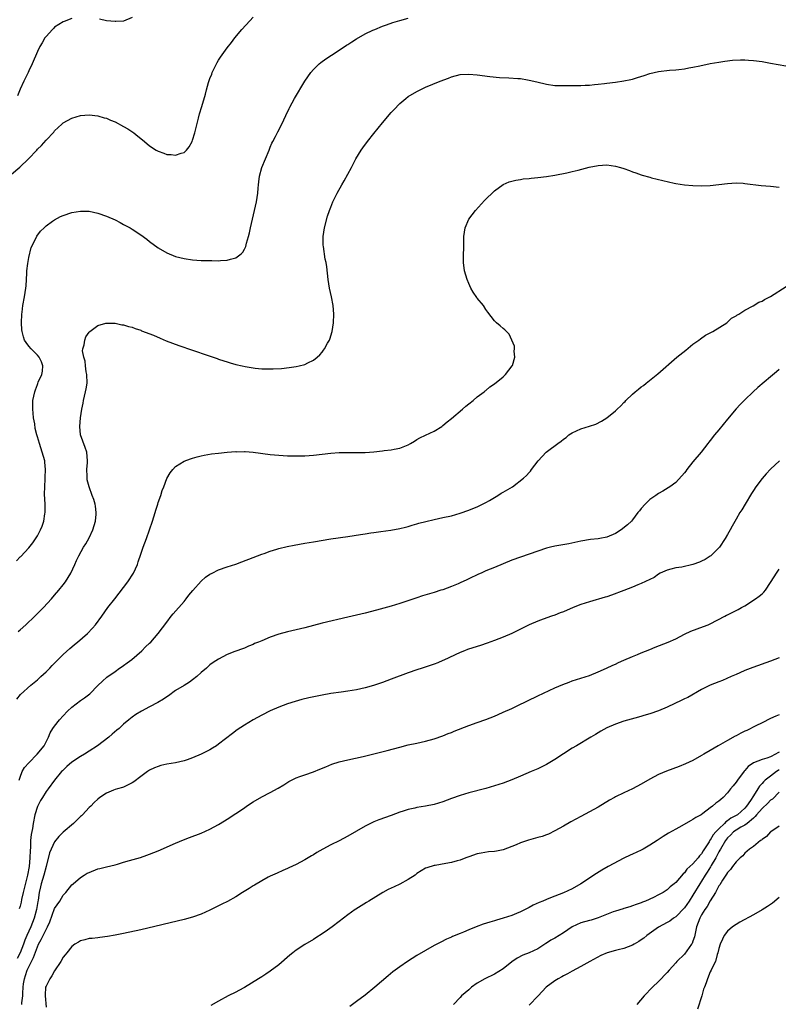
# Model space of a CAD drawing. Units: inches. Extents: x 2607000 to 2610000, y 1476000 to 1479000.
# Drawn here: x 2607101 to 2607277, y 1477963 to 1478191 of the extents above; entities that cross this region are included whole.
import ezdxf

# ---------------------------------------------------------------- set-up
doc = ezdxf.new("R2010")
doc.units = ezdxf.units.IN
doc.header["$MEASUREMENT"] = 0
doc.layers.add('LD26071476_10ft', color=101, linetype='Continuous')

msp = doc.modelspace()

# ---------------------------------------------------------------- linework, layer by layer
at = {"layer": 'LD26071476_10ft'}
for points, elevation in [([(2607099, 1478155.45), (2607100.92, 1478157.08), (2607102.93, 1478159), (2607104.85, 1478161), (2607105, 1478161.22), (2607105.95, 1478162.05), (2607107, 1478163.32), (2607108.79, 1478165.21), (2607109, 1478165.45), (2607110.64, 1478167), (2607111, 1478167.31), (2607113, 1478168.44), (2607115, 1478169.02), (2607117, 1478169.2), (2607119, 1478168.99), (2607120.52, 1478168.52), (2607121, 1478168.41), (2607121.97, 1478167.97), (2607123, 1478167.55), (2607125, 1478166.5), (2607125.94, 1478165.94), (2607127.37, 1478165), (2607128.28, 1478164.28), (2607129, 1478163.68), (2607129.85, 1478163), (2607131, 1478162.02), (2607132.57, 1478161), (2607133, 1478160.74), (2607134.29, 1478160.29), (2607135, 1478160.02), (2607135.99, 1478159.99), (2607137, 1478159.84), (2607138.32, 1478160.32), (2607139, 1478160.49), (2607139.54, 1478161), (2607140.22, 1478161.78), (2607140.87, 1478163), (2607141, 1478163.31), (2607141.53, 1478165), (2607142.38, 1478168.38), (2607142.61, 1478169.39), (2607143.12, 1478171.12), (2607144, 1478174), (2607144.21, 1478175), (2607144.66, 1478176.66), (2607145, 1478177.62), (2607145.41, 1478178.59), (2607145.54, 1478179), (2607146.68, 1478181.32), (2607147, 1478181.88), (2607147.44, 1478182.56), (2607149, 1478184.68), (2607150.03, 1478185.97), (2607150.8, 1478187), (2607152.4, 1478189), (2607154.22, 1478191), (2607155, 1478191.8)], 10680), ([(2607100.18, 1478065.82), (2607101, 1478066.75), (2607101.13, 1478066.87), (2607103, 1478068.84), (2607103.98, 1478070.02), (2607105, 1478071.64), (2607105.72, 1478073), (2607106.12, 1478073.88), (2607106.5, 1478075), (2607106.75, 1478076.75), (2607106.81, 1478077), (2607106.82, 1478077.18), (2607106.78, 1478079), (2607106.68, 1478081.32), (2607106.71, 1478083), (2607106.84, 1478084.84), (2607106.83, 1478085.17), (2607106.92, 1478087), (2607106.73, 1478088.73), (2607106.69, 1478089), (2607106.12, 1478091), (2607105.47, 1478093), (2607105, 1478094.59), (2607104.88, 1478095), (2607104.51, 1478096.51), (2607104.38, 1478097.62), (2607104.13, 1478099), (2607104.05, 1478100.05), (2607103.93, 1478101), (2607103.91, 1478102.09), (2607103.98, 1478103), (2607104.39, 1478105), (2607104.57, 1478105.43), (2607105, 1478106.7), (2607105.1, 1478106.9), (2607105.22, 1478107.22), (2607106.06, 1478109), (2607106.2, 1478109.8), (2607106.29, 1478111), (2607105.95, 1478111.95), (2607105.45, 1478113), (2607105, 1478113.52), (2607103.53, 1478115), (2607103, 1478115.61), (2607102.41, 1478116.41), (2607102.03, 1478117), (2607101.76, 1478117.76), (2607101.44, 1478119), (2607101.4, 1478119.4), (2607101.33, 1478121), (2607101.41, 1478123), (2607101.48, 1478123.48), (2607101.66, 1478125), (2607102.04, 1478127), (2607102.34, 1478129), (2607102.4, 1478129.6), (2607102.47, 1478131), (2607102.52, 1478132.52), (2607102.56, 1478133), (2607102.75, 1478134.75), (2607103, 1478136.15), (2607103.59, 1478138.41), (2607104.81, 1478140.81), (2607104.91, 1478141.09), (2607105.74, 1478142.26), (2607106.56, 1478143), (2607107, 1478143.45), (2607108.54, 1478144.54), (2607109, 1478144.88), (2607110.39, 1478145.61), (2607111, 1478145.88), (2607113, 1478146.55), (2607115, 1478146.88), (2607117, 1478146.83), (2607119, 1478146.43), (2607121, 1478145.73), (2607123, 1478144.83), (2607124.2, 1478144.2), (2607125, 1478143.81), (2607126.49, 1478143), (2607127, 1478142.7), (2607129, 1478141.4), (2607130.37, 1478140.37), (2607131, 1478139.87), (2607133, 1478138.4), (2607135, 1478137.19), (2607137, 1478136.36), (2607139, 1478135.87), (2607141, 1478135.61), (2607143, 1478135.47), (2607145, 1478135.4), (2607145.41, 1478135.41), (2607147, 1478135.37), (2607147.43, 1478135.43), (2607149, 1478135.49), (2607149.76, 1478135.76), (2607151, 1478136.04), (2607152.27, 1478137), (2607152.65, 1478137.35), (2607153, 1478138.05), (2607153.3, 1478138.7), (2607153.45, 1478139.45), (2607153.92, 1478141), (2607154.18, 1478141.82), (2607154.4, 1478143), (2607155.36, 1478147), (2607155.8, 1478149), (2607155.97, 1478150.03), (2607156.1, 1478151), (2607156.19, 1478152.19), (2607156.28, 1478153), (2607156.37, 1478153.63), (2607156.51, 1478155), (2607157, 1478156.99), (2607157.89, 1478159), (2607158.73, 1478161), (2607159, 1478161.69), (2607159.39, 1478162.61), (2607159.56, 1478163), (2607160.17, 1478164.17), (2607160.72, 1478165.28), (2607161.65, 1478167), (2607162.61, 1478169), (2607163.36, 1478170.64), (2607163.55, 1478171), (2607164.62, 1478173), (2607167, 1478176.99), (2607168.39, 1478179), (2607169, 1478179.72), (2607170.33, 1478181), (2607170.7, 1478181.3), (2607171.87, 1478182.13), (2607173.17, 1478183), (2607175, 1478184.19), (2607176.68, 1478185.32), (2607177, 1478185.5), (2607177.9, 1478186.1), (2607179, 1478186.78), (2607181, 1478187.93), (2607182.79, 1478188.79), (2607183.26, 1478189), (2607185, 1478189.72), (2607185.93, 1478190.07), (2607187.41, 1478190.59), (2607189.04, 1478191.04), (2607191, 1478191.62)], 10690), ([(2607113, 1478191.53), (2607111.21, 1478190.79), (2607111, 1478190.73), (2607109, 1478189.48), (2607108.77, 1478189.23), (2607108.49, 1478189), (2607107, 1478187.36), (2607106.74, 1478187), (2607106.11, 1478185.89), (2607105.55, 1478185), (2607105, 1478183.88), (2607103.8, 1478181), (2607103, 1478179.37), (2607102.84, 1478179), (2607101.87, 1478177), (2607101, 1478175.13), (2607100.38, 1478173.62)], 10670), ([(2607127, 1478191.72), (2607125, 1478190.92), (2607123.21, 1478190.79), (2607123, 1478190.79), (2607121, 1478190.99), (2607119.37, 1478191.37)], 10670), ([(2607100.57, 1478049.43), (2607101, 1478049.87), (2607102.32, 1478051), (2607104.44, 1478053), (2607105.69, 1478054.31), (2607106.39, 1478055), (2607108.24, 1478057), (2607109, 1478057.85), (2607109.99, 1478059), (2607111, 1478060.26), (2607111.54, 1478061), (2607112.78, 1478063), (2607113.72, 1478065), (2607114.07, 1478065.93), (2607114.61, 1478067), (2607115.7, 1478069), (2607116.2, 1478069.8), (2607117, 1478071.2), (2607117.85, 1478073), (2607118.45, 1478075), (2607118.64, 1478076.64), (2607118.66, 1478077), (2607118.48, 1478078.48), (2607118.38, 1478079), (2607118.05, 1478080.05), (2607117.73, 1478081), (2607117, 1478083), (2607116.57, 1478084.57), (2607116.51, 1478085), (2607116.53, 1478085.47), (2607116.48, 1478087), (2607116.59, 1478088.59), (2607116.64, 1478089), (2607116.45, 1478091), (2607116.08, 1478092.08), (2607115.01, 1478095), (2607114.81, 1478097), (2607114.96, 1478099), (2607115.29, 1478101), (2607115.59, 1478102.41), (2607115.7, 1478103), (2607116.18, 1478105), (2607116.31, 1478105.69), (2607116.51, 1478107), (2607116.47, 1478109), (2607116.33, 1478109.67), (2607116.14, 1478111), (2607116.07, 1478112.07), (2607115.74, 1478113), (2607115.49, 1478114.51), (2607115.56, 1478115), (2607115.87, 1478115.87), (2607116, 1478117), (2607116.25, 1478117.75), (2607117, 1478118.82), (2607117.19, 1478119), (2607119, 1478120.4), (2607120.89, 1478120.89), (2607121, 1478120.93), (2607122.88, 1478120.88), (2607123, 1478120.89), (2607124.56, 1478120.56), (2607125, 1478120.53), (2607126.15, 1478120.14), (2607127, 1478119.97), (2607127.68, 1478119.68), (2607129, 1478119.25), (2607129.17, 1478119.17), (2607131.9, 1478118.1), (2607133.44, 1478117.44), (2607134.85, 1478116.85), (2607136.29, 1478116.29), (2607137.76, 1478115.76), (2607141, 1478114.65), (2607144.61, 1478113.39), (2607146.71, 1478112.71), (2607147, 1478112.59), (2607148.22, 1478112.22), (2607149, 1478111.93), (2607149.73, 1478111.73), (2607151, 1478111.33), (2607152.44, 1478111), (2607153.15, 1478110.85), (2607155.5, 1478110.5), (2607157, 1478110.35), (2607158.33, 1478110.33), (2607159, 1478110.29), (2607159.68, 1478110.32), (2607161.56, 1478110.44), (2607163.38, 1478110.62), (2607165, 1478110.83), (2607165.72, 1478111), (2607167, 1478111.34), (2607167.72, 1478111.72), (2607169, 1478112.33), (2607169.83, 1478113), (2607170.45, 1478113.55), (2607171, 1478114.18), (2607171.37, 1478114.63), (2607171.6, 1478115), (2607172.29, 1478116.29), (2607172.7, 1478117), (2607172.79, 1478117.21), (2607173.34, 1478119), (2607173.64, 1478121), (2607173.71, 1478123), (2607173.55, 1478125), (2607173.17, 1478127), (2607172.73, 1478129), (2607172.4, 1478131), (2607172.07, 1478133.93), (2607171.92, 1478135), (2607171.74, 1478135.74), (2607171.33, 1478138.67), (2607171.27, 1478139), (2607171.25, 1478141), (2607171.57, 1478143), (2607172.26, 1478145.74), (2607172.7, 1478147), (2607173, 1478147.79), (2607173.53, 1478149), (2607174.53, 1478151), (2607175.62, 1478153), (2607176.13, 1478153.88), (2607177.81, 1478157), (2607178.21, 1478157.79), (2607178.86, 1478159), (2607180.05, 1478161), (2607180.44, 1478161.56), (2607181.5, 1478163), (2607183, 1478164.87), (2607185, 1478167.32), (2607187, 1478169.71), (2607187.62, 1478170.38), (2607189, 1478171.82), (2607190.44, 1478173), (2607191, 1478173.4), (2607193, 1478174.61), (2607193.74, 1478175), (2607195, 1478175.57), (2607198.38, 1478177), (2607200.29, 1478177.72), (2607201, 1478177.98), (2607203, 1478178.52), (2607205, 1478178.63), (2607207, 1478178.45), (2607209.93, 1478178.07), (2607212.14, 1478177.86), (2607214.27, 1478177.73), (2607216.37, 1478177.63), (2607217, 1478177.57), (2607218.67, 1478177.33), (2607219, 1478177.26), (2607220.8, 1478176.8), (2607223, 1478176.26), (2607225, 1478176), (2607227, 1478175.97), (2607229.99, 1478175.99), (2607231, 1478175.97), (2607232.04, 1478176.04), (2607233, 1478176.06), (2607234.2, 1478176.2), (2607235, 1478176.26), (2607236.46, 1478176.46), (2607237, 1478176.51), (2607239, 1478176.75), (2607241, 1478177.04), (2607242.62, 1478177.38), (2607243, 1478177.48), (2607244.17, 1478177.83), (2607245.69, 1478178.31), (2607247, 1478178.75), (2607249, 1478179.23), (2607251.53, 1478179.53), (2607253, 1478179.62), (2607253.72, 1478179.72), (2607255, 1478179.86), (2607256.07, 1478180.07), (2607257, 1478180.23), (2607258.57, 1478180.57), (2607261, 1478181.06), (2607263, 1478181.41), (2607264.37, 1478181.63), (2607266.14, 1478181.86), (2607268.05, 1478181.95), (2607269, 1478181.94), (2607269.87, 1478181.87), (2607271, 1478181.81), (2607273, 1478181.53), (2607275, 1478181.18), (2607278.52, 1478180.52)], 10700), ([(2607100.21, 1478033.79), (2607101.11, 1478034.89), (2607103.5, 1478037), (2607105, 1478038.27), (2607105.82, 1478039), (2607107, 1478040.11), (2607107.89, 1478041), (2607108.43, 1478041.57), (2607109, 1478042.15), (2607109.41, 1478042.59), (2607111, 1478044.12), (2607112.5, 1478045.5), (2607113, 1478045.89), (2607113.58, 1478046.42), (2607114.32, 1478047), (2607116.61, 1478049), (2607117.78, 1478050.22), (2607118.45, 1478051), (2607119.94, 1478053), (2607121.37, 1478055), (2607122.92, 1478057), (2607125, 1478059.65), (2607126, 1478061), (2607127.26, 1478063), (2607128.18, 1478065), (2607128.4, 1478065.6), (2607129, 1478067.39), (2607129.56, 1478069), (2607130.29, 1478071), (2607131.68, 1478075), (2607132.32, 1478077), (2607132.45, 1478077.55), (2607132.92, 1478079), (2607133, 1478079.32), (2607133.59, 1478081), (2607133.9, 1478082.1), (2607134.28, 1478083), (2607135, 1478084.9), (2607135.76, 1478086.24), (2607136.38, 1478087), (2607137, 1478087.69), (2607139, 1478088.94), (2607140.49, 1478089.51), (2607141, 1478089.62), (2607142.03, 1478089.97), (2607143, 1478090.14), (2607143.67, 1478090.33), (2607145.4, 1478090.6), (2607147, 1478090.8), (2607149, 1478090.99), (2607151, 1478091.14), (2607151.13, 1478091.13), (2607153, 1478091.17), (2607153.14, 1478091.14), (2607155, 1478091.04), (2607159, 1478090.5), (2607161, 1478090.3), (2607163, 1478090.19), (2607165, 1478090.15), (2607167, 1478090.19), (2607169, 1478090.32), (2607173, 1478090.79), (2607175, 1478090.91), (2607179, 1478090.91), (2607181, 1478090.96), (2607183, 1478091.11), (2607185, 1478091.31), (2607185.37, 1478091.37), (2607187, 1478091.52), (2607187.7, 1478091.7), (2607189, 1478091.91), (2607190.58, 1478092.58), (2607191, 1478092.72), (2607191.53, 1478093), (2607192.43, 1478093.57), (2607193, 1478093.96), (2607193.67, 1478094.33), (2607195.02, 1478094.98), (2607197, 1478095.89), (2607198.74, 1478097), (2607199, 1478097.18), (2607199.99, 1478098.01), (2607201, 1478098.81), (2607203.6, 1478101), (2607204.32, 1478101.68), (2607205, 1478102.2), (2607206.02, 1478103), (2607207, 1478103.81), (2607208.55, 1478105), (2607208.78, 1478105.22), (2607209, 1478105.34), (2607209.88, 1478106.12), (2607211, 1478106.84), (2607213, 1478108.49), (2607213.56, 1478109), (2607215.07, 1478111), (2607215.13, 1478111.13), (2607215.69, 1478113), (2607215.55, 1478114.45), (2607215.64, 1478115), (2607215.58, 1478115.58), (2607215.02, 1478117), (2607214.39, 1478118.39), (2607213.75, 1478119), (2607213.39, 1478119.39), (2607213, 1478119.68), (2607212.32, 1478120.32), (2607211.41, 1478121), (2607211, 1478121.43), (2607209.43, 1478123.43), (2607209, 1478124.05), (2607208.41, 1478125), (2607207, 1478126.69), (2607206.87, 1478126.87), (2607206.06, 1478128.06), (2607205.51, 1478129), (2607205, 1478130.08), (2607204.62, 1478131), (2607204.05, 1478133), (2607203.78, 1478135), (2607203.76, 1478135.76), (2607203.8, 1478137), (2607203.86, 1478138.14), (2607203.89, 1478141), (2607204, 1478142), (2607204.15, 1478143), (2607205.05, 1478145), (2607206.55, 1478147), (2607208.68, 1478149.32), (2607211, 1478151.57), (2607213, 1478153.03), (2607214.36, 1478153.64), (2607215, 1478153.85), (2607215.92, 1478154.08), (2607217, 1478154.23), (2607217.66, 1478154.34), (2607219, 1478154.47), (2607219.47, 1478154.53), (2607221, 1478154.66), (2607223, 1478154.87), (2607225, 1478155.17), (2607227.75, 1478155.75), (2607229, 1478156.07), (2607230.4, 1478156.4), (2607232.94, 1478157.06), (2607235, 1478157.46), (2607237, 1478157.58), (2607239, 1478157.33), (2607240.21, 1478157), (2607241, 1478156.74), (2607242.27, 1478156.27), (2607243, 1478155.98), (2607243.75, 1478155.75), (2607245, 1478155.3), (2607245.24, 1478155.24), (2607247, 1478154.72), (2607247.38, 1478154.62), (2607250.04, 1478153.96), (2607252.64, 1478153.36), (2607253, 1478153.29), (2607255, 1478152.95), (2607257, 1478152.78), (2607259, 1478152.76), (2607261, 1478152.85), (2607262.97, 1478153.03), (2607265, 1478153.28), (2607267, 1478153.41), (2607268.66, 1478153.34), (2607269, 1478153.31), (2607272.83, 1478152.83), (2607275, 1478152.63), (2607277, 1478152.39)], 10710), ([(2607100.8, 1478015), (2607101, 1478015.72), (2607101.51, 1478017), (2607102.03, 1478017.97), (2607103, 1478019.03), (2607104.96, 1478021), (2607106.54, 1478023), (2607107.54, 1478025), (2607107.99, 1478026.01), (2607108.61, 1478027), (2607109, 1478027.55), (2607110.15, 1478029), (2607111, 1478029.94), (2607112.02, 1478031), (2607113, 1478031.9), (2607115, 1478033.45), (2607115.95, 1478034.05), (2607117.13, 1478035), (2607119, 1478036.91), (2607120.07, 1478037.93), (2607121.1, 1478038.9), (2607123, 1478040.21), (2607124.07, 1478041), (2607124.64, 1478041.36), (2607125, 1478041.6), (2607125.81, 1478042.19), (2607126.87, 1478043), (2607129.19, 1478045), (2607130.1, 1478045.9), (2607131, 1478046.74), (2607131.27, 1478047), (2607133.03, 1478049), (2607135, 1478051.64), (2607136.05, 1478053), (2607136.45, 1478053.55), (2607139, 1478056.42), (2607139.49, 1478057), (2607140.14, 1478057.86), (2607141.07, 1478058.93), (2607143, 1478061.11), (2607143.98, 1478062.02), (2607145, 1478062.76), (2607145.52, 1478063), (2607147, 1478063.75), (2607149, 1478064.44), (2607151, 1478065.08), (2607152.41, 1478065.59), (2607155, 1478066.59), (2607157, 1478067.38), (2607157.56, 1478067.56), (2607159, 1478068.08), (2607160.5, 1478068.5), (2607161, 1478068.66), (2607162.88, 1478069.12), (2607164.51, 1478069.49), (2607167, 1478069.92), (2607169, 1478070.23), (2607173, 1478070.9), (2607177, 1478071.46), (2607179.92, 1478071.92), (2607181, 1478072.11), (2607182.29, 1478072.29), (2607183, 1478072.41), (2607184.62, 1478072.62), (2607186.95, 1478072.95), (2607189, 1478073.32), (2607190.34, 1478073.66), (2607191, 1478073.8), (2607191.91, 1478074.09), (2607193, 1478074.38), (2607193.47, 1478074.53), (2607195.03, 1478074.97), (2607197, 1478075.45), (2607199, 1478075.85), (2607201, 1478076.28), (2607203, 1478076.85), (2607205, 1478077.54), (2607205.94, 1478077.94), (2607207, 1478078.36), (2607209, 1478079.37), (2607209.84, 1478079.84), (2607211, 1478080.52), (2607211.79, 1478081), (2607212.52, 1478081.48), (2607213, 1478081.73), (2607215.13, 1478083), (2607217.73, 1478085), (2607218.41, 1478085.59), (2607219, 1478086.3), (2607219.36, 1478086.64), (2607219.59, 1478087), (2607221.08, 1478089), (2607222.02, 1478089.98), (2607222.93, 1478091), (2607223.27, 1478091.27), (2607225.65, 1478093), (2607226.46, 1478093.54), (2607227, 1478094), (2607227.59, 1478094.41), (2607228.24, 1478095), (2607229, 1478095.51), (2607231, 1478096.42), (2607232.99, 1478097.01), (2607234.49, 1478097.51), (2607235.82, 1478098.18), (2607237, 1478099), (2607239, 1478100.61), (2607239.4, 1478101), (2607240.25, 1478101.75), (2607241, 1478102.53), (2607241.24, 1478102.76), (2607241.44, 1478103), (2607243, 1478104.47), (2607243.61, 1478105), (2607244.38, 1478105.62), (2607245, 1478106.17), (2607245.52, 1478106.48), (2607246.12, 1478107), (2607248.82, 1478109.18), (2607253.29, 1478113), (2607255.32, 1478114.68), (2607257, 1478116.02), (2607258.39, 1478117), (2607258.73, 1478117.27), (2607259.9, 1478118.1), (2607261.61, 1478119), (2607264.85, 1478121), (2607265, 1478121.11), (2607265.92, 1478122.08), (2607267, 1478122.6), (2607267.2, 1478122.8), (2607267.61, 1478123), (2607269, 1478123.95), (2607270.93, 1478124.93), (2607272.24, 1478125.76), (2607273, 1478126.03), (2607273.59, 1478126.41), (2607275, 1478127.1), (2607278.6, 1478129.4)], 10720), ([(2607277, 1478110.18), (2607276.35, 1478109.65), (2607275, 1478108.47), (2607272.03, 1478105.97), (2607270.98, 1478105.02), (2607269, 1478103.13), (2607267.95, 1478102.05), (2607267, 1478101.03), (2607265, 1478098.69), (2607263, 1478096.2), (2607262, 1478095), (2607261, 1478093.69), (2607260.69, 1478093.31), (2607260.47, 1478093), (2607258.9, 1478091), (2607257, 1478088.76), (2607255.58, 1478087), (2607255.35, 1478086.65), (2607255, 1478086.21), (2607253, 1478084.02), (2607251.64, 1478083), (2607251.26, 1478082.74), (2607250.01, 1478081.99), (2607249, 1478081.43), (2607248.37, 1478081), (2607247, 1478080.02), (2607245.9, 1478079), (2607245, 1478077.96), (2607244.59, 1478077.41), (2607244.24, 1478077), (2607243, 1478075.32), (2607242.74, 1478075), (2607241.85, 1478074.15), (2607240.36, 1478073), (2607239, 1478072.2), (2607237, 1478071.35), (2607235.4, 1478071), (2607235, 1478070.93), (2607233.26, 1478070.74), (2607231, 1478070.38), (2607228.19, 1478069.81), (2607225, 1478069.24), (2607223.98, 1478069), (2607223, 1478068.74), (2607217, 1478066.71), (2607215, 1478065.97), (2607211, 1478064.28), (2607209, 1478063.48), (2607207.86, 1478063), (2607207.26, 1478062.74), (2607205, 1478061.66), (2607204.54, 1478061.46), (2607203, 1478060.74), (2607202.54, 1478060.54), (2607201, 1478059.91), (2607199, 1478059.14), (2607198.57, 1478059), (2607197, 1478058.5), (2607194.29, 1478057.71), (2607193, 1478057.29), (2607189, 1478055.91), (2607187, 1478055.31), (2607183.63, 1478054.37), (2607181, 1478053.69), (2607177, 1478052.78), (2607171, 1478051.36), (2607167, 1478050.3), (2607165, 1478049.81), (2607163, 1478049.37), (2607161, 1478048.83), (2607159, 1478048.14), (2607157, 1478047.33), (2607156.24, 1478047), (2607155.36, 1478046.64), (2607155, 1478046.46), (2607153.94, 1478046.06), (2607153, 1478045.62), (2607152.52, 1478045.48), (2607151, 1478044.89), (2607150.79, 1478044.79), (2607149, 1478044.11), (2607147, 1478043.06), (2607145.73, 1478042.27), (2607145, 1478041.7), (2607144.63, 1478041.37), (2607144.23, 1478041), (2607143, 1478039.94), (2607141.99, 1478039), (2607141, 1478038.23), (2607140.29, 1478037.71), (2607139, 1478036.98), (2607137, 1478035.75), (2607135.43, 1478034.57), (2607135, 1478034.32), (2607134.26, 1478033.74), (2607132.92, 1478033), (2607131, 1478031.97), (2607129.11, 1478031), (2607127.8, 1478030.2), (2607127, 1478029.62), (2607126.22, 1478029), (2607125, 1478027.95), (2607123.98, 1478027), (2607123.44, 1478026.56), (2607122.35, 1478025.65), (2607121.54, 1478025), (2607118.93, 1478023), (2607117, 1478021.72), (2607115.96, 1478021), (2607115, 1478020.5), (2607113, 1478019.18), (2607111.81, 1478018.19), (2607110.8, 1478017.2), (2607110.6, 1478017), (2607108.96, 1478015), (2607107.48, 1478013), (2607107, 1478012.41), (2607106.18, 1478011), (2607105.71, 1478010.29), (2607105, 1478008.93), (2607104.41, 1478007), (2607104.02, 1478005), (2607103.83, 1478003.83), (2607103.55, 1478002.45), (2607103.42, 1478001), (2607103.37, 1477999.37), (2607103.3, 1477998.7), (2607103.26, 1477997), (2607103.07, 1477995), (2607102.69, 1477993), (2607101.93, 1477989.93), (2607101.74, 1477989), (2607101.34, 1477987.34), (2607101.24, 1477986.76), (2607101, 1477985.8), (2607100.81, 1477985.19)], 10730), ([(2607277.03, 1478089), (2607275, 1478087.05), (2607273.98, 1478086.02), (2607273, 1478084.91), (2607271.58, 1478083), (2607271, 1478082.14), (2607270.56, 1478081.44), (2607269.07, 1478079), (2607268.31, 1478077.69), (2607267.88, 1478077), (2607267, 1478075.51), (2607266.1, 1478073.9), (2607265.62, 1478073), (2607265, 1478071.9), (2607264.48, 1478071), (2607263.12, 1478069), (2607263, 1478068.86), (2607261.11, 1478067), (2607261, 1478066.92), (2607259.82, 1478066.18), (2607259, 1478065.72), (2607258.51, 1478065.49), (2607257, 1478064.95), (2607254.4, 1478064.4), (2607253, 1478064.2), (2607251.9, 1478063.9), (2607251, 1478063.7), (2607249.38, 1478063), (2607249, 1478062.78), (2607248, 1478062), (2607245, 1478060.55), (2607244.24, 1478060.24), (2607243, 1478059.71), (2607241, 1478058.94), (2607238.13, 1478057.87), (2607237, 1478057.53), (2607236.62, 1478057.38), (2607233, 1478056.36), (2607231, 1478055.7), (2607229.22, 1478055), (2607227, 1478054.04), (2607226.24, 1478053.76), (2607225, 1478053.27), (2607224.21, 1478053), (2607222.29, 1478052.29), (2607221, 1478051.84), (2607219, 1478051), (2607215.01, 1478049), (2607213, 1478048.12), (2607211, 1478047.35), (2607209.26, 1478046.74), (2607207.76, 1478046.24), (2607207, 1478046.02), (2607204.73, 1478045.27), (2607204, 1478045), (2607203, 1478044.56), (2607199.22, 1478042.78), (2607199, 1478042.7), (2607197.81, 1478042.19), (2607197, 1478041.92), (2607196.33, 1478041.67), (2607194.2, 1478041), (2607193, 1478040.6), (2607191, 1478039.89), (2607187, 1478038.38), (2607185, 1478037.64), (2607182.96, 1478036.96), (2607181, 1478036.42), (2607179, 1478035.97), (2607177, 1478035.62), (2607175.42, 1478035.42), (2607173, 1478035.07), (2607171, 1478034.7), (2607167.95, 1478034.05), (2607166.33, 1478033.67), (2607164.76, 1478033.24), (2607163, 1478032.66), (2607161, 1478031.91), (2607159, 1478031.07), (2607157, 1478030.08), (2607155, 1478029.01), (2607153, 1478027.79), (2607151.35, 1478026.65), (2607150.2, 1478025.8), (2607147, 1478023.36), (2607146.49, 1478023), (2607145.58, 1478022.42), (2607145, 1478022.07), (2607143, 1478021.03), (2607141, 1478020.16), (2607139.75, 1478019.75), (2607139, 1478019.48), (2607137, 1478019.06), (2607135, 1478018.72), (2607133.61, 1478018.39), (2607133, 1478018.2), (2607132.15, 1478017.85), (2607131, 1478017.3), (2607130.56, 1478017), (2607129, 1478015.83), (2607127.4, 1478014.6), (2607127, 1478014.37), (2607125.87, 1478013.87), (2607125, 1478013.41), (2607124.7, 1478013.3), (2607123.58, 1478013), (2607123, 1478012.82), (2607122.68, 1478012.68), (2607121, 1478012.03), (2607119.49, 1478011), (2607119, 1478010.63), (2607118.18, 1478009.82), (2607117.4, 1478009), (2607117, 1478008.66), (2607115.44, 1478007), (2607115.22, 1478006.78), (2607115, 1478006.62), (2607114.21, 1478005.79), (2607113.34, 1478005), (2607111, 1478002.99), (2607110.01, 1478001.99), (2607109, 1478000.73), (2607108.17, 1477999), (2607107.82, 1477998.18), (2607107, 1477995.01), (2607106.5, 1477993), (2607105.91, 1477991), (2607105.72, 1477990.28), (2607105.44, 1477989), (2607105.16, 1477987.16), (2607105.1, 1477986.9), (2607104.76, 1477985), (2607104.23, 1477983), (2607103.49, 1477981), (2607102.57, 1477979), (2607102.1, 1477977.9), (2607101.78, 1477977), (2607101.02, 1477975), (2607100.29, 1477973.71)], 10740), ([(2607101.43, 1477963), (2607101.43, 1477963.43), (2607101.6, 1477965), (2607101.61, 1477965.61), (2607101.69, 1477967), (2607101.79, 1477967.79), (2607101.98, 1477969), (2607102.25, 1477969.75), (2607102.63, 1477971), (2607103, 1477971.78), (2607104.12, 1477973.88), (2607105, 1477976.36), (2607105.29, 1477977), (2607105.91, 1477978.09), (2607107, 1477980.41), (2607107.34, 1477981), (2607107.85, 1477982.15), (2607109, 1477985.27), (2607110.17, 1477987), (2607111, 1477988.33), (2607111.62, 1477989), (2607113, 1477990.76), (2607113.26, 1477991), (2607115, 1477992.45), (2607115.87, 1477993), (2607116.57, 1477993.43), (2607117, 1477993.64), (2607119, 1477994.45), (2607119.46, 1477994.54), (2607121, 1477994.95), (2607123, 1477995.39), (2607123.57, 1477995.57), (2607125, 1477995.97), (2607126.39, 1477996.39), (2607128.88, 1477997.12), (2607130.37, 1477997.63), (2607131, 1477997.86), (2607133, 1477998.66), (2607137, 1478000.41), (2607138.84, 1478001.16), (2607140.27, 1478001.73), (2607143, 1478002.76), (2607145, 1478003.63), (2607147, 1478004.72), (2607148.41, 1478005.59), (2607149, 1478005.99), (2607151, 1478007.26), (2607153, 1478008.62), (2607153.52, 1478009), (2607155, 1478009.96), (2607157, 1478011.12), (2607159, 1478012.16), (2607160.85, 1478013.15), (2607162.1, 1478013.9), (2607163.33, 1478014.67), (2607165, 1478015.53), (2607165.82, 1478015.82), (2607167, 1478016.28), (2607169, 1478016.95), (2607170.47, 1478017.53), (2607171.87, 1478018.13), (2607173.29, 1478018.71), (2607175, 1478019.27), (2607177, 1478019.74), (2607180.52, 1478020.52), (2607184.54, 1478021.47), (2607186.13, 1478021.87), (2607189, 1478022.67), (2607191, 1478023.16), (2607193, 1478023.57), (2607195, 1478024.02), (2607197, 1478024.6), (2607199, 1478025.29), (2607200.21, 1478025.79), (2607201, 1478026.09), (2607201.64, 1478026.36), (2607205, 1478027.66), (2607207, 1478028.39), (2607209, 1478029.09), (2607211, 1478029.86), (2607211.8, 1478030.2), (2607213, 1478030.73), (2607215, 1478031.64), (2607216.23, 1478032.23), (2607221, 1478034.53), (2607225, 1478036.37), (2607226.82, 1478037.18), (2607228.26, 1478037.74), (2607229, 1478038.01), (2607233, 1478039.3), (2607235, 1478040.09), (2607236.96, 1478040.96), (2607238.38, 1478041.62), (2607239, 1478041.88), (2607239.75, 1478042.25), (2607241, 1478042.78), (2607243, 1478043.69), (2607244.14, 1478044.14), (2607245, 1478044.5), (2607247, 1478045.27), (2607248.21, 1478045.79), (2607251.28, 1478047), (2607253, 1478047.77), (2607255, 1478048.82), (2607256.48, 1478049.52), (2607257.93, 1478050.07), (2607259.42, 1478050.58), (2607260.5, 1478051), (2607261, 1478051.22), (2607264.35, 1478053), (2607264.76, 1478053.24), (2607265, 1478053.35), (2607266.09, 1478053.9), (2607267.45, 1478054.55), (2607268.26, 1478055), (2607269, 1478055.44), (2607271.49, 1478057), (2607272.38, 1478057.62), (2607273, 1478058.19), (2607273.44, 1478058.56), (2607273.79, 1478059), (2607275, 1478060.78), (2607275.84, 1478062.16), (2607276.37, 1478063), (2607277, 1478063.9)], 10750), ([(2607277, 1478043.35), (2607275, 1478042.6), (2607270.88, 1478041.12), (2607269, 1478040.39), (2607267.89, 1478039.89), (2607267, 1478039.52), (2607265.86, 1478039), (2607263.86, 1478038.14), (2607263, 1478037.8), (2607261, 1478036.99), (2607259, 1478035.99), (2607255.8, 1478034.2), (2607255, 1478033.83), (2607254.45, 1478033.55), (2607251, 1478031.93), (2607249, 1478031.11), (2607247, 1478030.39), (2607246.11, 1478030.11), (2607244.4, 1478029.6), (2607241, 1478028.67), (2607239, 1478028.02), (2607237, 1478027.12), (2607235.67, 1478026.33), (2607235, 1478025.96), (2607234.41, 1478025.59), (2607233.34, 1478025), (2607229.96, 1478023), (2607229, 1478022.42), (2607225, 1478019.83), (2607223, 1478018.67), (2607221, 1478017.67), (2607219.52, 1478017), (2607217, 1478015.92), (2607215, 1478015.1), (2607213, 1478014.34), (2607212, 1478014), (2607211, 1478013.67), (2607209, 1478013.09), (2607205, 1478012.06), (2607203, 1478011.44), (2607201, 1478010.73), (2607199, 1478010), (2607197, 1478009.38), (2607195, 1478008.95), (2607193, 1478008.64), (2607192.52, 1478008.52), (2607191, 1478008.22), (2607189.82, 1478007.82), (2607189, 1478007.58), (2607187, 1478006.83), (2607184.17, 1478005.83), (2607183, 1478005.38), (2607182.21, 1478005), (2607181, 1478004.37), (2607179, 1478003.17), (2607177, 1478002), (2607174.95, 1478000.95), (2607173, 1477999.99), (2607171.2, 1477999), (2607169.79, 1477998.21), (2607169, 1477997.71), (2607168.54, 1477997.46), (2607167, 1477996.56), (2607165, 1477995.49), (2607163.31, 1477994.69), (2607163, 1477994.52), (2607161.93, 1477994.07), (2607160.57, 1477993.43), (2607159, 1477992.74), (2607158.49, 1477992.49), (2607157, 1477991.69), (2607155.34, 1477990.66), (2607155, 1477990.49), (2607154.1, 1477989.9), (2607152.59, 1477989), (2607151, 1477988), (2607149.08, 1477986.92), (2607147.76, 1477986.24), (2607146.4, 1477985.6), (2607145, 1477984.9), (2607143, 1477983.98), (2607141, 1477983.26), (2607139, 1477982.7), (2607129, 1477980.35), (2607125, 1477979.5), (2607123, 1477979.1), (2607121.23, 1477978.77), (2607119.47, 1477978.53), (2607119, 1477978.5), (2607117.67, 1477978.33), (2607117, 1477978.29), (2607115.99, 1477978.01), (2607115, 1477977.8), (2607114.52, 1477977.48), (2607113.7, 1477977), (2607113, 1477976.5), (2607111.84, 1477975), (2607111.48, 1477974.52), (2607111, 1477973.96), (2607110.44, 1477973), (2607109, 1477970.85), (2607108.33, 1477969.67), (2607107.85, 1477969), (2607107, 1477967.24), (2607106.92, 1477967), (2607106.78, 1477965.22), (2607106.77, 1477965), (2607107, 1477962.42)], 10760), ([(2607277, 1478030.18), (2607276.2, 1478029.8), (2607275, 1478029.26), (2607273, 1478028.26), (2607271.6, 1478027.6), (2607269.45, 1478026.55), (2607269, 1478026.35), (2607268.1, 1478025.9), (2607267, 1478025.31), (2607266.78, 1478025.22), (2607265, 1478024.21), (2607262.8, 1478023), (2607261, 1478021.92), (2607259.53, 1478021), (2607259, 1478020.69), (2607257, 1478019.6), (2607255.23, 1478018.77), (2607253.81, 1478018.19), (2607250.87, 1478017.13), (2607249, 1478016.33), (2607247, 1478015.24), (2607245, 1478014.08), (2607243, 1478013.02), (2607241, 1478012.08), (2607239, 1478011.12), (2607238.78, 1478011), (2607237.64, 1478010.36), (2607235, 1478008.76), (2607233, 1478007.64), (2607231, 1478006.58), (2607228.68, 1478005.32), (2607227, 1478004.37), (2607225, 1478003.28), (2607223.48, 1478002.52), (2607223, 1478002.36), (2607222.03, 1478001.97), (2607221, 1478001.73), (2607220.45, 1478001.55), (2607218.87, 1478001.13), (2607217, 1478000.47), (2607216.01, 1478000.01), (2607215, 1477999.61), (2607213, 1477998.88), (2607211.41, 1477998.59), (2607211, 1477998.49), (2607209.62, 1477998.38), (2607207.89, 1477998.11), (2607207, 1477997.94), (2607205, 1477997.26), (2607204.36, 1477997), (2607203, 1477996.5), (2607202.34, 1477996.34), (2607201, 1477995.94), (2607199.67, 1477995.67), (2607197.23, 1477995.23), (2607197, 1477995.21), (2607195.28, 1477994.72), (2607195, 1477994.59), (2607193.99, 1477994.01), (2607193, 1477993.35), (2607192.55, 1477993), (2607191, 1477991.98), (2607189, 1477990.88), (2607187.7, 1477990.3), (2607187, 1477989.95), (2607186.33, 1477989.67), (2607185.08, 1477989), (2607181.86, 1477987), (2607181.34, 1477986.66), (2607178.86, 1477985.14), (2607178.64, 1477985), (2607177, 1477983.77), (2607175, 1477982.23), (2607173.33, 1477981), (2607172.23, 1477980.23), (2607171, 1477979.39), (2607169.55, 1477978.45), (2607169, 1477978.08), (2607167, 1477976.91), (2607165, 1477975.61), (2607164.21, 1477975), (2607163.55, 1477974.45), (2607161, 1477972.25), (2607159, 1477970.73), (2607157.96, 1477970.04), (2607157, 1477969.42), (2607156.28, 1477969), (2607153, 1477966.98), (2607151.71, 1477966.29), (2607151, 1477965.87), (2607149.23, 1477965), (2607147, 1477963.78), (2607145.21, 1477962.79)], 10770), ([(2607277, 1478021.49), (2607276.65, 1478021.35), (2607276.14, 1478021), (2607275, 1478020.42), (2607274.11, 1478020.11), (2607273, 1478019.76), (2607271.01, 1478018.99), (2607269.83, 1478018.17), (2607269, 1478017.22), (2607268.88, 1478017.12), (2607267.31, 1478015), (2607267, 1478014.52), (2607266.29, 1478013.71), (2607265.69, 1478013), (2607265, 1478012.04), (2607263.98, 1478011), (2607263.44, 1478010.56), (2607263, 1478010.14), (2607262.32, 1478009.68), (2607261.54, 1478009), (2607261, 1478008.57), (2607259.27, 1478007.27), (2607258.87, 1478007), (2607257.66, 1478006.34), (2607257, 1478005.87), (2607256.43, 1478005.57), (2607254.44, 1478004.44), (2607253, 1478003.66), (2607251.3, 1478002.7), (2607250.07, 1478001.93), (2607248.66, 1478001), (2607247, 1477999.94), (2607245.42, 1477999), (2607245, 1477998.78), (2607243, 1477997.85), (2607242.41, 1477997.59), (2607241, 1477996.91), (2607237.31, 1477995), (2607235.83, 1477994.17), (2607234.6, 1477993.4), (2607231.02, 1477990.98), (2607229, 1477989.81), (2607227, 1477988.87), (2607225, 1477988.14), (2607223.58, 1477987.58), (2607223, 1477987.37), (2607222.19, 1477987), (2607221.33, 1477986.67), (2607219.97, 1477986.03), (2607219, 1477985.47), (2607218.68, 1477985.32), (2607218.09, 1477985), (2607217, 1477984.47), (2607216.11, 1477984.11), (2607215, 1477983.68), (2607212.96, 1477983), (2607211.46, 1477982.54), (2607211, 1477982.43), (2607209.92, 1477982.08), (2607208.38, 1477981.62), (2607206.73, 1477981), (2607205, 1477980.3), (2607203.76, 1477979.76), (2607203, 1477979.48), (2607201.25, 1477978.75), (2607201, 1477978.62), (2607199.87, 1477978.13), (2607198.53, 1477977.47), (2607197, 1477976.66), (2607195, 1477975.56), (2607193, 1477974.38), (2607190.8, 1477973), (2607189, 1477971.76), (2607187.97, 1477971), (2607187.43, 1477970.57), (2607186.32, 1477969.68), (2607183.22, 1477967), (2607181, 1477965.19), (2607179, 1477963.69), (2607177.45, 1477962.55)], 10780), ([(2607277, 1478017.41), (2607276.73, 1478017.27), (2607276.34, 1478017), (2607275, 1478015.93), (2607273.77, 1478015), (2607273.35, 1478014.65), (2607273, 1478014.2), (2607272.41, 1478013.59), (2607272.07, 1478013), (2607271, 1478011.41), (2607270.33, 1478010.33), (2607269.41, 1478009), (2607269, 1478008.52), (2607267.32, 1478007), (2607267, 1478006.79), (2607265.8, 1478006.2), (2607265, 1478005.59), (2607264.62, 1478005.38), (2607264.29, 1478005), (2607263, 1478003.75), (2607262.3, 1478003), (2607261.69, 1478002.31), (2607261, 1478001.14), (2607260.92, 1478001.08), (2607260.72, 1478000.72), (2607259.37, 1477998.63), (2607259, 1477997.95), (2607258.52, 1477997.48), (2607258.18, 1477997), (2607257, 1477995.64), (2607255.61, 1477994.39), (2607255, 1477993.54), (2607254.7, 1477993.3), (2607253, 1477991.33), (2607252.62, 1477991), (2607251.7, 1477990.3), (2607251, 1477989.59), (2607250.1, 1477989), (2607249, 1477988.4), (2607247.83, 1477987.83), (2607245.98, 1477987), (2607245.26, 1477986.74), (2607245, 1477986.61), (2607243.8, 1477986.2), (2607243, 1477985.88), (2607242.34, 1477985.66), (2607241, 1477985.29), (2607240.79, 1477985.21), (2607239, 1477984.66), (2607238.49, 1477984.49), (2607235, 1477983.12), (2607233.4, 1477982.6), (2607233, 1477982.51), (2607231, 1477981.94), (2607228.99, 1477981.01), (2607227, 1477979.59), (2607225, 1477978.38), (2607224.06, 1477977.94), (2607223, 1477977.21), (2607222.86, 1477977.14), (2607221, 1477975.95), (2607219, 1477975.01), (2607217.55, 1477974.45), (2607216.24, 1477973.76), (2607215, 1477972.88), (2607213, 1477971.31), (2607211, 1477970.08), (2607208.77, 1477969), (2607207, 1477967.94), (2607205.68, 1477967), (2607205, 1477966.45), (2607203.36, 1477965), (2607203, 1477964.64), (2607201.5, 1477963)], 10790), ([(2607277, 1478012.21), (2607275.4, 1478010.6), (2607275, 1478010.35), (2607274.36, 1478009.64), (2607273, 1478008.42), (2607271.76, 1478007), (2607271.44, 1478006.56), (2607271, 1478006.23), (2607269.55, 1478005), (2607269, 1478004.6), (2607268.09, 1478004.09), (2607267, 1478003.42), (2607266.42, 1478003), (2607265.73, 1478002.27), (2607265, 1478001.61), (2607264.52, 1478001), (2607263.34, 1477999), (2607263.24, 1477998.76), (2607263, 1477998.4), (2607262.28, 1477997), (2607261.23, 1477995.23), (2607261.07, 1477994.93), (2607260.3, 1477993.7), (2607259.83, 1477993), (2607259, 1477991.61), (2607258.6, 1477991), (2607257, 1477988.32), (2607256.1, 1477987), (2607255, 1477985.46), (2607253, 1477983.33), (2607252.48, 1477983), (2607251.63, 1477982.37), (2607251, 1477982), (2607249, 1477980.95), (2607246.28, 1477979), (2607245.59, 1477978.41), (2607245, 1477977.98), (2607244.41, 1477977.59), (2607243.4, 1477977), (2607243, 1477976.75), (2607241, 1477976.01), (2607239.67, 1477975.67), (2607239, 1477975.53), (2607237.12, 1477975), (2607235.64, 1477974.36), (2607233.08, 1477973), (2607231, 1477971.82), (2607229, 1477970.75), (2607227.91, 1477970.1), (2607227, 1477969.68), (2607226.59, 1477969.41), (2607225.73, 1477969), (2607225, 1477968.54), (2607222.94, 1477967), (2607221.13, 1477965), (2607219, 1477962.84)], 10800), ([(2607277, 1478004.38), (2607275.06, 1478003.06), (2607274.98, 1478003), (2607274.04, 1478001.96), (2607273, 1478001.27), (2607272.88, 1478001.12), (2607272.64, 1478001), (2607271, 1477999.66), (2607270.1, 1477999), (2607269, 1477998.07), (2607268.53, 1477997.47), (2607267.96, 1477997), (2607267, 1477996.12), (2607266.19, 1477995), (2607265.71, 1477994.29), (2607265, 1477993.64), (2607264.79, 1477993.21), (2607264.62, 1477993), (2607263.85, 1477991.85), (2607263.21, 1477990.79), (2607263, 1477990.54), (2607262.19, 1477989), (2607261, 1477987.06), (2607260.29, 1477985.71), (2607259.78, 1477985), (2607259, 1477983.78), (2607258.55, 1477983), (2607257.81, 1477981), (2607257.32, 1477978.68), (2607257, 1477977.67), (2607256.81, 1477977.19), (2607256.69, 1477977), (2607255, 1477974.69), (2607253.27, 1477973), (2607253, 1477972.64), (2607251.46, 1477971), (2607251, 1477970.41), (2607249, 1477968.32), (2607247.6, 1477967), (2607245.66, 1477965), (2607243.98, 1477963)], 10810), ([(2607277, 1477987.78), (2607275.46, 1477986.54), (2607274.29, 1477985.71), (2607273, 1477984.92), (2607271, 1477983.81), (2607267.89, 1477982.11), (2607267, 1477981.59), (2607266.17, 1477981), (2607265, 1477979.99), (2607264.26, 1477979), (2607263.84, 1477978.16), (2607263.32, 1477977), (2607263, 1477975.98), (2607262.77, 1477975), (2607262.6, 1477974.6), (2607262.2, 1477973), (2607261.38, 1477971.38), (2607261.23, 1477971), (2607261, 1477970.6), (2607260.33, 1477969), (2607260.06, 1477968.06), (2607259.65, 1477967), (2607259.45, 1477966.55), (2607259.02, 1477965), (2607258.06, 1477961.94)], 10820)]:
    msp.add_lwpolyline(points, dxfattribs=dict(at, elevation=elevation))

doc.saveas('drawing.dxf')
